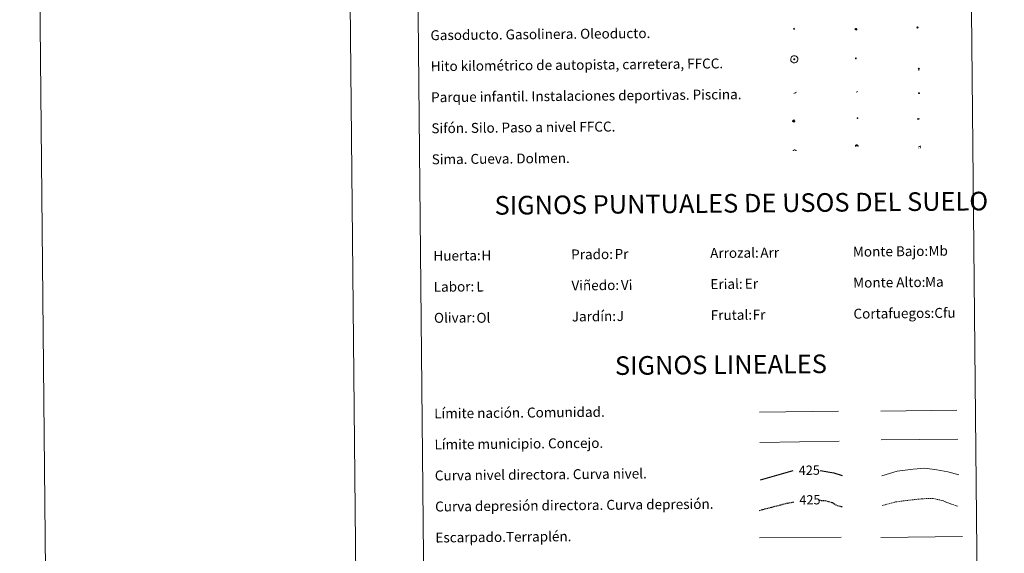
# Model space of a CAD drawing. Units: metres. Extents: x 565747 to 570231, y 4716783 to 4719796.
# Drawn here: x 565747 to 566541, y 4717649 to 4718079 of the extents above; entities that cross this region are included whole.
import ezdxf
from ezdxf.enums import TextEntityAlignment as Align

# ---------------------------------------------------------------- set-up
doc = ezdxf.new("R2010")
doc.units = ezdxf.units.M
doc.header["$MEASUREMENT"] = 0
doc.linetypes.add('TRAZOSX2', pattern=[1.5, 1, -0.5])
for name, color, linetype, lineweight in [('Carátula', 7, 'Continuous', 5), ('Level 13', 5, 'Continuous', 0), ('Level 15', 1, 'Continuous', 0), ('Level 19', 252, 'Continuous', 0), ('Level 21', 19, 'Continuous', 0), ('Level 24', 5, 'Continuous', 0), ('Level 34', 2, 'Continuous', 0), ('Level 36', 19, 'Continuous', 40), ('Level 63', 7, 'Continuous', 0)]:
    doc.layers.add(name, color=color, linetype=linetype, lineweight=lineweight)
doc.styles.add('Arial', font='ARIAL.TTF', dxfattribs={"height": 0.2})

# ---------------------------------------------------------------- blocks, each defined once
blk = doc.blocks.new('5GASO')
at = {"layer": 'Carátula', "linetype": 'Continuous', "lineweight": 5}
for color, points in [(33, [(0, -5.1), (-5.1, 0), (0, 5.1), (0.2, 2.5), (-0.3, 2.4), (-0.8, 2.2), (-1.2, 1.8), (-1.5, 1.3), (-1.7, 0.7), (-1.7, 0), (-1.7, -0.8), (-1.5, -1.4), (-1.2, -1.9), (-0.8, -2.3), (-0.3, -2.5), (0.3, -2.6)]), (250, [(0.3, -2.6), (-0.3, -2.5), (-0.8, -2.3), (-1.2, -1.9), (-1.5, -1.4), (-1.7, -0.8), (-1.7, 0), (-1.7, 0.7), (-1.5, 1.3), (-1.2, 1.8), (-0.8, 2.2), (-0.3, 2.4), (0.2, 2.5), (0.6, 2.5), (0.9, 2.4), (1.1, 2.3), (1.4, 2.1), (1.6, 1.9), (1.7, 1.6), (1.8, 1.3), (1.9, 1), (1.2, 0.8), (1, 1.2), (0.8, 1.4), (0.5, 1.6), (0.2, 1.6), (0, 1.6), (-0.3, 1.5), (-0.5, 1.4), (-0.7, 1.2), (-0.8, 1), (-0.9, 0.7), (-1, 0.4), (-1, 0), (-1, -0.4), (-0.9, -0.8), (-0.8, -1.1), (-0.6, -1.4), (-0.4, -1.5), (-0.2, -1.7), (0, -1.7), (0.2, -1.8), (0.5, -1.7), (0.8, -1.6), (1, -1.5), (1.3, -1.3), (1.3, -0.7), (0.2, -0.7), (0.2, 0.1), (2, 0.1), (2, -1.8), (1.7, -2.1), (1.3, -2.4), (0.8, -2.5)]), (33, [(0, -5.1), (0.3, -2.6), (0.8, -2.5), (1.3, -2.4), (1.7, -2.1), (2, -1.8), (2, 0.1), (0.2, 0.1), (0.2, -0.7), (1.3, -0.7), (1.3, -1.3), (1, -1.5), (0.8, -1.6), (0.5, -1.7), (0.2, -1.8), (0, -1.7), (-0.2, -1.7), (-0.4, -1.5), (-0.6, -1.4), (-0.8, -1.1), (-0.9, -0.8), (-1, -0.4), (-1, 0), (-1, 0.4), (-0.9, 0.7), (-0.8, 1), (-0.7, 1.2), (-0.5, 1.4), (-0.3, 1.5), (0, 1.6), (0.2, 1.6), (0.5, 1.6), (0.8, 1.4), (1, 1.2), (1.2, 0.8), (1.9, 1), (1.8, 1.3), (1.7, 1.6), (1.6, 1.9), (1.4, 2.1), (1.1, 2.3), (0.9, 2.4), (0.6, 2.5), (0.2, 2.5), (0, 5.1), (5.1, 0)])]:
    blk.add_hatch(color=color, dxfattribs=at).paths.add_polyline_path(points)
at = {"layer": 'Carátula', "color": 250, "linetype": 'Continuous', "lineweight": 5}
blk.add_3dface([(0, -5.1), (5.1, 0), (0, 5.1), (-5.1, 0)], dxfattribs=at)
blk = doc.blocks.new('5HITFE')
at = {"layer": 'Carátula', "linetype": 'Continuous', "lineweight": 5}
blk.add_hatch(color=2, dxfattribs=at).paths.add_polyline_path([(0, 9.5), (-4.8, 14.3), (0, 19), (0, 19.1), (4.7, 14.3)])
at = {"layer": 'Carátula', "color": 170, "linetype": 'Continuous', "lineweight": 5}
blk.add_line((0, 9.5), (-4.8, 14.3), dxfattribs=at)
at = {"layer": 'Carátula', "color": 250, "linetype": 'Continuous', "lineweight": 5}
blk.add_line((0, 9.5), (0, 0), dxfattribs=at)
at = {"layer": 'Carátula', "color": 250, "linetype": 'Continuous', "lineweight": 5, "flags": 128}
blk.add_lwpolyline([(0, 9.5), (4.7, 14.3), (0, 19.1), (0, 19), (-4.8, 14.3)], close=True, dxfattribs=at)
blk = doc.blocks.new('5ROLEO')
at = {"layer": 'Carátula', "linetype": 'Continuous', "lineweight": 5}
for color, points in [(2, [(-0.2, -5.2), (-5.2, -0.1), (-0.2, 5), (0, 2.4), (-0.6, 2.3), (-1, 2.1), (-1.4, 1.8), (-1.7, 1.3), (-1.9, 0.6), (-1.9, -0.2), (-1.9, -0.8), (-1.8, -1.3), (-1.6, -1.7), (-1.4, -2.1), (-1.1, -2.4), (-0.8, -2.6), (-0.4, -2.7), (0, -2.7)]), (250, [(0, -2.7), (-0.4, -2.7), (-0.8, -2.6), (-1.1, -2.4), (-1.4, -2.1), (-1.6, -1.7), (-1.8, -1.3), (-1.9, -0.8), (-1.9, -0.2), (-1.9, 0.6), (-1.7, 1.3), (-1.4, 1.8), (-1, 2.1), (-0.6, 2.3), (0, 2.4), (0, 1.5), (-0.2, 1.5), (-0.5, 1.4), (-0.7, 1.3), (-0.8, 1.1), (-1, 0.9), (-1.1, 0.6), (-1.2, 0.2), (-1.2, -0.2), (-1.2, -0.6), (-1.1, -0.9), (-1, -1.2), (-0.8, -1.4), (-0.7, -1.6), (-0.5, -1.8), (-0.2, -1.8), (0, -1.9)]), (2, [(0, -1.9), (-0.2, -1.8), (-0.5, -1.8), (-0.7, -1.6), (-0.8, -1.4), (-1, -1.2), (-1.1, -0.9), (-1.2, -0.6), (-1.2, -0.2), (-1.2, 0.2), (-1.1, 0.6), (-1, 0.9), (-0.8, 1.1), (-0.7, 1.3), (-0.5, 1.4), (-0.2, 1.5), (0, 1.5), (0.3, 1.5), (0.5, 1.4), (0.7, 1.3), (0.9, 1.1), (1, 0.9), (1.1, 0.6), (1.1, 0.3), (1.2, -0.1), (1.2, -0.5), (1.1, -0.9), (1, -1.2), (0.8, -1.4), (0.7, -1.6), (0.5, -1.8), (0.3, -1.8)]), (2, [(-0.2, -5.2), (0, -2.7), (0.4, -2.7), (0.8, -2.6), (1.1, -2.4), (1.4, -2.1), (1.6, -1.7), (1.8, -1.3), (1.9, -0.7), (1.9, -0.2), (1.9, 0.4), (1.8, 0.9), (1.6, 1.4), (1.4, 1.7), (1.1, 2), (0.8, 2.2), (0.4, 2.3), (0, 2.4), (-0.2, 5), (4.9, -0.1)]), (250, [(0, -2.7), (0, -1.9), (0.3, -1.8), (0.5, -1.8), (0.7, -1.6), (0.8, -1.4), (1, -1.2), (1.1, -0.9), (1.2, -0.5), (1.2, -0.1), (1.1, 0.3), (1.1, 0.6), (1, 0.9), (0.9, 1.1), (0.7, 1.3), (0.5, 1.4), (0.3, 1.5), (0, 1.5), (0, 1.5), (0, 2.4), (0, 2.4), (0.4, 2.3), (0.8, 2.2), (1.1, 2), (1.4, 1.7), (1.6, 1.4), (1.8, 0.9), (1.9, 0.4), (1.9, -0.2), (1.9, -0.7), (1.8, -1.3), (1.6, -1.7), (1.4, -2.1), (1.1, -2.4), (0.8, -2.6), (0.4, -2.7)])]:
    blk.add_hatch(color=color, dxfattribs=at).paths.add_polyline_path(points)
at = {"layer": 'Carátula', "color": 250, "linetype": 'Continuous', "lineweight": 5, "flags": 128}
blk.add_lwpolyline([(-0.1, -5.2), (4.9, -0.1), (-0.1, 5), (-5.2, -0.1), (-0.1, -5.2)], dxfattribs=at)
blk = doc.blocks.new('5SIFON')
at = {"layer": 'Carátula', "color": 250, "linetype": 'Continuous', "lineweight": 5}
for p, q in [((-8.2, 0), (-6.3, 0)), ((8.1, 0), (6.3, 0))]:
    blk.add_line(p, q, dxfattribs=at)
at = {"layer": 'Carátula', "color": 250, "linetype": 'Continuous', "lineweight": 5, "flags": 128}
blk.add_lwpolyline([(-6.3, 0), (0, 6.3), (6.3, 0), (0, -6.3), (-6.3, 0)], dxfattribs=at)
at = {"layer": 'Carátula', "color": 250, "linetype": 'Continuous', "lineweight": 5}
blk.add_circle((0, 0, 0), 2.37, dxfattribs=at)
blk = doc.blocks.new('5SIMA')
at = {"layer": 'Carátula', "color": 250, "linetype": 'Continuous', "lineweight": 30, "extrusion": (0, 0, -1)}
for start, end in [(359.47479, 35.47117), (71.47649, 107.4874), (143.47762, 179.47163)]:
    blk.add_arc((0, -3.4, 0), 9.59, start, end, dxfattribs=at)
blk = doc.blocks.new('5IDEP')
at = {"layer": 'Carátula', "linetype": 'Continuous', "lineweight": 5, "extrusion": (0, 0, -1)}
blk.add_hatch(color=252, dxfattribs=at).paths.add_polyline_path([(0.5, -0.6), (-1.8, 1.9), (-4, 0.2), (-7.9, 4.2), (-6.6, 5.2), (-4, 2.4), (-0.4, 5.2), (2.7, 5.2), (6.4, 1.4), (5.1, 0.3), (1.9, 3.7), (1.3, 3.2), (3, 1.4)])
at = {"layer": 'Carátula', "linetype": 'Continuous', "lineweight": 5}
for points in [[(-4.9, -9.4), (-5.1, -9.4), (-5.4, -9.3), (-5.6, -9.2), (-5.7, -9), (-5.8, -8.7), (-5.8, -8.4), (-5.7, -8.2), (-3, -4.9), (-3.6, 0.3), (-3.4, 0.8), (-1.9, -2), (-1.8, -3.7), (-1.2, -5.1), (-4.4, -9.2), (-4.6, -9.4)], [(1.4, -5.2), (-1.2, -5.1), (-1.8, -3.7), (0.3, -3.7), (-1.9, -2), (-3.4, 0.8), (2.1, -3.4), (2.3, -3.5), (2.4, -3.8), (2.5, -4.1), (2.4, -4.4), (2.3, -4.6), (2.2, -4.8), (2, -5), (1.7, -5.1)]]:
    blk.add_hatch(color=252, dxfattribs=at).paths.add_polyline_path(points)
h = blk.add_hatch(color=252, dxfattribs=at)
edge = h.paths.add_edge_path()
edge.add_arc((3, 5.5), 1.39, 179.99898, 539.99898)
at = {"layer": 'Carátula', "color": 252, "linetype": 'Continuous', "lineweight": 5}
blk.add_line((4, 0.2), (7.9, 4.2), dxfattribs=at)
at = {"layer": 'Carátula', "color": 252, "linetype": 'Continuous', "lineweight": 5, "flags": 128}
blk.add_lwpolyline([(7.9, 4.2), (4, 0.2)], dxfattribs=at)
blk = doc.blocks.new('5DOLM')
at = {"layer": 'Carátula', "linetype": 'Continuous', "lineweight": 15}
for points in [[(-3.9, 1.1), (-5, 1.1), (-6.7, 1.4), (-7.2, 1.6), (-7.5, 2), (-7.7, 2.5), (-7.1, 3.2), (-6.3, 3.5), (-4.5, 4.2), (-3.4, 4.7), (-1.2, 5.6), (1.2, 6.9), (2.9, 7.9), (4.7, 8.5), (6.7, 8.6), (7.5, 8.4), (8, 8.1), (8.6, 7), (8.8, 6), (8.5, 4.8), (7.5, 4.2), (-0.3, 1.4)], [(-4.3, -5.9), (-5, -5.8), (-5.9, -5.8), (-6.8, -5.4), (-7.4, -4.7), (-7.3, -4), (-6.7, -3.2), (-6.4, -2.3), (-6.4, -1.2), (-5.9, 0.4), (-5, 1.1), (-4, -0.4), (-3.7, -1.6), (-3.2, -2.8), (-2.9, -3.9), (-2.9, -5), (-3.5, -5.7)], [(3.1, -5.6), (2.3, -5.1), (2.2, -4.2), (2.6, -3.5), (3.2, -2.4), (3.4, -1.5), (3.7, -0.7), (3.6, 0.7), (3.7, 1.7), (4.1, 2.7), (5.1, 3.4), (6.4, 4), (6.4, 2.9), (6.5, 2.1), (6.8, 1.2), (7.1, 0.4), (7.3, -0.4), (7.8, -1.3), (8.1, -2.5), (8.1, -3.5), (7.6, -4.7), (6.7, -5.5), (5.6, -5.6), (4.1, -5.6)]]:
    blk.add_hatch(color=252, dxfattribs=at).paths.add_polyline_path(points)
blk = doc.blocks.new('5GASOL')
at = {"layer": 'Carátula', "linetype": 'Continuous', "lineweight": 5, "extrusion": (0, 0, -1)}
for color, points in [(20, [(-2, -5.7), (-2.1, 1.9), (-2.8, 1.9), (-2.9, 1.9), (-2.9, -4.2), (-2.9, -4.5), (-3.1, -4.9), (-3.3, -5.2), (-3.7, -5.4), (-4.1, -5.5), (-4.6, -5.5), (-5, -5.3), (-5.3, -5), (-5.5, -4.7), (-5.6, -4.3), (-5.6, -1), (-5.5, 0.5), (-5.1, 2.1), (-5.7, 1.9), (-3.8, 3.6), (-3.7, 3.4), (-3.9, 3.1), (-4.9, 1.7), (-5.3, 0.4), (-5.4, -1), (-5.4, -4.2), (-5.3, -4.5), (-5.1, -4.8), (-4.9, -5), (-4.7, -5.2), (-4.3, -5.3), (-3.8, -5.2), (-3.5, -5), (-3.3, -4.6), (-3.2, -4.2), (-3.2, -4), (-3.2, 1.8), (-3.2, 2.1), (-3.1, 2.2), (-3, 2.2), (-2.8, 2.3), (-2.1, 2.3), (-2.1, 5), (-2, 5.1), (-2, 5.2), (-1.9, 5.3), (-1.8, 5.4), (-1.7, 5.5), (-1.4, 5.6), (2.7, 5.6), (2.8, 5.5), (3, 5.4), (3.1, 5.3), (3.2, 5.2), (3.2, 4.9), (3.2, -5.7)]), (2, [(-1.6, 2.3), (-1.6, 5.1), (2.8, 5.1), (2.8, 2.3)])]:
    blk.add_hatch(color=color, dxfattribs=at).paths.add_polyline_path(points)
at = {"layer": 'Carátula', "linetype": 'Continuous', "lineweight": 25, "extrusion": (0, 0, -1)}
blk.add_hatch(color=2, dxfattribs=at).paths.add_polyline_path([(-1.6, 2.3), (-1.6, 5.1), (2.8, 5.1), (2.8, 2.3)])
blk.add_hatch(color=2, dxfattribs=at).paths.add_polyline_path([(-1.6, 2.3), (-1.6, 5.1), (2.8, 5.1), (2.8, 2.3)])
at = {"layer": 'Carátula', "color": 250, "linetype": 'Continuous', "lineweight": 25, "flags": 128}
blk.add_lwpolyline([(2.1, 1.9), (2.1, -5.7), (-3.3, -5.7), (-3.3, 4.9), (-3.2, 5.2), (-3.1, 5.3), (-3, 5.4), (-2.9, 5.5), (-2.7, 5.6), (1.4, 5.6), (1.7, 5.5), (1.8, 5.5), (1.9, 5.4), (2, 5.3), (2.1, 5.1), (2.1, 5), (2.1, 2.3), (2.8, 2.3), (3, 2.3), (3.1, 2.2), (3.2, 2.1), (3.2, 1.8), (3.2, -4), (3.2, -4.2), (3.3, -4.6), (3.5, -4.9), (3.9, -5.1), (4.3, -5.2), (4.7, -5.1), (4.9, -5), (5.2, -4.7), (5.3, -4.5), (5.4, -4.1), (5.3, -1), (5.2, 0.3), (4.9, 1.7), (3.8, 3.2), (3.6, 3.4), (3.8, 3.6), (5.8, 1.8), (5.2, 2.1), (5.5, 0.5), (5.6, -1), (5.6, -4.3), (5.6, -4.7), (5.3, -5), (5, -5.3), (4.6, -5.5), (4.1, -5.5), (3.7, -5.4), (3.3, -5.2), (3.1, -4.9), (2.9, -4.5), (2.9, -4.2), (2.8, 1.9), (2.8, 1.9)], close=True, dxfattribs=at)
blk = doc.blocks.new('5PAINF')
at = {"layer": 'Carátula', "linetype": 'Continuous', "lineweight": 5}
blk.add_hatch(color=6, dxfattribs=at).paths.add_polyline_path([(-11, -4.2), (-11.8, -1.9), (-5.1, 0.6), (-4.2, -1.6)])
at = {"layer": 'Carátula', "linetype": 'Continuous', "lineweight": 5, "extrusion": (0, 0, -1)}
for color, points in [(23, [(-4.1, -7), (-0.1, 0), (4.1, -7)]), (6, [(-4.3, 1.7), (-11, 4.3), (-10.1, 6.5), (-3.4, 3.9)])]:
    blk.add_hatch(color=color, dxfattribs=at).paths.add_polyline_path(points)
at = {"layer": 'Carátula', "color": 170, "linetype": 'Continuous', "lineweight": 5}
blk.add_line((-11, -4.2), (11, 4.2), dxfattribs=at)
blk = doc.blocks.new('5PASON')
at = {"layer": 'Carátula', "linetype": 'Continuous', "lineweight": 5}
blk.add_hatch(color=45, dxfattribs=at).paths.add_polyline_path([(-2.5, 0.9), (-2.5, 7.8), (2.5, 7.8), (2.5, 0.9)])
at = {"layer": 'Carátula', "linetype": 'Continuous', "lineweight": 5, "extrusion": (0, 0, -1)}
blk.add_hatch(color=9, dxfattribs=at).paths.add_polyline_path([(6.8, -6.3), (-7.1, -6.3), (-2.9, -1.4), (2.6, -1.4)])
at = {"layer": 'Carátula', "color": 252, "linetype": 'Continuous', "lineweight": 5}
blk.add_line((-9.2, -0.3), (9.8, -0.3), dxfattribs=at)
blk = doc.blocks.new('5PISCI')
at = {"layer": 'Carátula', "linetype": 'Continuous', "lineweight": 5}
blk.add_hatch(color=131, dxfattribs=at).paths.add_polyline_path([(-3.7, -1.9), (-3.7, 1.9), (3.8, 1.9), (3.8, -1.9)])
at = {"layer": 'Carátula', "color": 1, "linetype": 'Continuous', "lineweight": 5}
blk.add_3dface([(-4.5, -2.6), (4.5, -2.6), (4.5, 2.6), (-4.5, 2.6)], dxfattribs=at)
at = {"layer": 'Carátula', "color": 5, "linetype": 'Continuous', "lineweight": 5}
blk.add_3dface([(-3.7, -1.9), (3.8, -1.9), (3.8, 1.9), (-3.7, 1.9)], dxfattribs=at)
blk = doc.blocks.new('5CUEVA')
at = {"layer": 'Carátula', "linetype": 'Continuous', "lineweight": 5}
for points in [[(11.1, -5.9), (10.4, -5.2), (10.4, -4.5), (10.4, -3.4), (10.2, -2.3), (9.9, -1.4), (9.6, -0.5), (8.8, 1.1), (8.1, 2), (6.6, 3.4), (5.1, 4.4), (4.2, 4.9), (3.2, 5.2), (2.2, 5.5), (1.2, 5.6), (0.2, 5.7), (-1.3, 5.6), (-2.8, 5.2), (-3.7, 4.9), (-4.6, 4.4), (-5.5, 3.9), (-6.6, 3.2), (-7.6, 2), (-8.2, 1.2), (-8.8, 0.4), (-9.2, -0.5), (-9.6, -1.4), (-9.7, -2.5), (-9.9, -3.4), (-10, -4.5), (-10, -5.2), (-10.6, -5.9), (-10.6, -4.4), (-10.6, -3.4), (-10.4, -2.3), (-10.2, -1.3), (-9.8, -0.2), (-9.3, 0.7), (-8.8, 1.6), (-8.1, 2.4), (-7, 3.7), (-5.8, 4.5), (-4.9, 5), (-4, 5.5), (-3, 5.9), (-1.4, 6.2), (0.2, 6.4), (1.3, 6.3), (2.3, 6.1), (3.4, 5.8), (4.5, 5.5), (5.4, 5), (7.1, 3.9), (8.6, 2.4), (9.3, 1.4), (10.2, -0.2), (10.5, -1.3), (10.8, -2.3), (11, -3.4), (11.1, -4.4)], [(11.1, -5.9), (11.1, -5.9), (-10.6, -5.9), (-10, -5.2), (-5.6, -5.3), (-5.1, -4), (-4.7, -3.2), (-4.5, -2.6), (-4.2, -2.1), (-3.9, -1.7), (-3.6, -1.1), (-3.3, -0.7), (-3.2, -0.5), (-3.1, -0.3), (-2.8, -0.1), (-2.3, 0.2), (-1.9, 0.4), (-1.4, 0.7), (-0.8, 1), (-0.3, 1.1), (0.2, 1.1), (0.9, 1.1), (1.3, 0.9), (1.7, 0.8), (2, 0.6), (2.4, 0.4), (2.7, 0.1), (2.9, -0.2), (3.2, -0.5), (3.4, -0.9), (3.7, -1.2), (4.2, -2), (4.4, -2.2), (4.5, -2.5), (4.8, -3), (5.1, -3.4), (5.7, -4.1), (6.4, -5.2), (10.4, -5.2)]]:
    blk.add_hatch(color=170, dxfattribs=at).paths.add_polyline_path(points)
at = {"layer": 'Carátula', "linetype": 'Continuous', "lineweight": 5, "extrusion": (0, 0, -1)}
blk.add_hatch(color=43, dxfattribs=at).paths.add_polyline_path([(5.6, -5.3), (5.1, -4), (4.7, -3.2), (4.5, -2.6), (4.2, -2.1), (3.9, -1.7), (3.6, -1.1), (3.3, -0.7), (3.2, -0.5), (3.1, -0.3), (2.8, -0.1), (2.6, 0), (2.3, 0.2), (1.9, 0.4), (1.4, 0.7), (0.8, 1), (0.3, 1.1), (-0.2, 1.1), (-0.9, 1.1), (-1.3, 0.9), (-1.7, 0.8), (-2, 0.6), (-2.4, 0.4), (-2.7, 0.1), (-2.9, -0.2), (-3.2, -0.5), (-3.4, -0.9), (-3.7, -1.2), (-3.9, -1.4), (-4.2, -2), (-4.4, -2.2), (-4.5, -2.5), (-4.8, -3), (-5.1, -3.4), (-5.7, -4.1), (-6.4, -5.2), (-10.4, -5.2), (-10.4, -4.5), (-10.4, -3.4), (-10.2, -2.3), (-9.9, -1.4), (-9.6, -0.5), (-8.8, 1.1), (-8.1, 2), (-6.6, 3.4), (-5.1, 4.4), (-4.2, 4.9), (-3.2, 5.2), (-2.2, 5.5), (-1.2, 5.6), (-0.2, 5.7), (1.3, 5.6), (2.8, 5.2), (3.7, 4.9), (4.6, 4.4), (5.5, 3.9), (6.6, 3.2), (7.6, 2), (8.2, 1.2), (8.8, 0.4), (9.2, -0.5), (9.6, -1.4), (9.7, -2.5), (9.9, -3.4), (10, -4.5), (10, -5.2)])
at = {"layer": 'Carátula', "color": 170, "linetype": 'Continuous', "lineweight": 5}
blk.add_line((11.1, -5.9), (11.1, -5.9), dxfattribs=at)
at = {"layer": 'Carátula', "color": 170, "linetype": 'Continuous', "lineweight": 5, "flags": 128}
blk.add_lwpolyline([(-10.6, -5.9), (-10.6, -4.4), (-10.6, -3.4), (-10.4, -2.3), (-10.2, -1.3), (-9.8, -0.2), (-9.3, 0.7), (-8.8, 1.6), (-8.1, 2.4), (-7, 3.7), (-5.8, 4.5), (-4.9, 5), (-4, 5.5), (-3, 5.9), (-1.4, 6.2), (0.2, 6.4), (1.3, 6.3), (2.3, 6.1), (3.4, 5.8), (4.5, 5.5), (5.4, 5), (7.1, 3.9), (8.6, 2.4), (9.3, 1.4), (10.2, -0.2), (10.5, -1.3), (10.8, -2.3), (11, -3.4), (11.1, -4.4), (11.1, -5.9)], dxfattribs=at)
blk = doc.blocks.new('5HITAU')
at = {"layer": 'Carátula', "linetype": 'Continuous', "lineweight": 5}
for color, points in [(1, [(0.5, -3.9), (-1, -3.7), (-2.1, -3.3), (-2.9, -2.6), (-3.6, -1.5), (-3.8, -0.5), (-3.8, 0.6), (-3.5, 1.7), (-2.8, 2.6), (-2, 3.3), (-1.2, 3.7), (0.2, 3.8), (1, 3.7), (1.9, 3.4), (2.6, 2.8), (3.3, 2.1), (3.7, 1.1), (3.8, 0.2), (3.8, -0.8), (3.4, -1.9), (2.6, -2.8), (1.7, -3.5)]), (2, [(0.4, -2.9), (-0.7, -2.8), (-1.6, -2.4), (-2.1, -2), (-2.7, -1.1), (-2.8, -0.4), (-2.8, 0.4), (-2.6, 1.2), (-2.1, 1.9), (-1.5, 2.4), (-0.9, 2.7), (0.1, 2.8), (0.8, 2.8), (1.4, 2.5), (1.9, 2.1), (2.4, 1.6), (2.7, 0.8), (2.9, 0.1), (2.8, -0.6), (2.5, -1.4), (1.9, -2.1), (1.2, -2.6)])]:
    blk.add_hatch(color=color, dxfattribs=at).paths.add_polyline_path(points)
at = {"layer": 'Carátula', "color": 250, "linetype": 'Continuous', "lineweight": 5, "flags": 128}
blk.add_lwpolyline([(-1.2, 3.7), (-2, 3.3), (-2.8, 2.6), (-3.5, 1.7), (-3.8, 0.6), (-3.8, -0.5), (-3.6, -1.5), (-2.9, -2.6), (-2.1, -3.3), (-1, -3.7), (0.5, -3.9), (1.7, -3.5), (2.6, -2.8), (3.4, -1.9), (3.8, -0.8), (3.8, 0.2), (3.7, 1.1), (3.3, 2.1), (2.6, 2.8), (1.9, 3.4), (1, 3.7), (0.2, 3.8)], close=True, dxfattribs=at)
blk = doc.blocks.new('5HITCA')
at = {"layer": 'Carátula', "linetype": 'Continuous', "lineweight": 5}
h = blk.add_hatch(color=1, dxfattribs=at)
edge = h.paths.add_edge_path()
edge.add_arc((0, 0), 3.1, 0.00109, 360.00109)
at = {"layer": 'Carátula', "color": 250, "linetype": 'Continuous', "lineweight": 5}
blk.add_circle((0, 0, 0), 3.1, dxfattribs=at)
blk = doc.blocks.new('5SILO')
at = {"layer": 'Carátula', "linetype": 'Continuous', "lineweight": 5}
h = blk.add_hatch(color=232, dxfattribs=at)
edge = h.paths.add_edge_path()
edge.add_arc((0, 0), 3.39, 168.69475, 528.69475)
at = {"layer": 'Carátula', "color": 250, "linetype": 'Continuous', "lineweight": 5}
blk.add_circle((0, 0, 0), 3.39, dxfattribs=at)

msp = doc.modelspace()

# ---------------------------------------------------------------- linework, layer by layer
at = {"layer": 'Level 63', "linetype": 'Continuous', "lineweight": 0}
for points in [[(565776.41, 4716782.61), (565747.18, 4719752.49), (570201.97, 4719796.37), (570231.19, 4716826.49), (565776.41, 4716782.61)], [(566063.9, 4718517.61), (566509.81, 4718522), (566526.41, 4716835), (566080.51, 4716830.61), (566063.9, 4718517.61)]]:
    msp.add_lwpolyline(points, close=True, dxfattribs=at)
msp.add_lwpolyline([(565997.16, 4719754.94), (566026.4, 4716785.08)], dxfattribs=at)
at = {"layer": 'Level 63', "color": 2, "linetype": 'Continuous', "lineweight": 0}
msp.add_lwpolyline([(566370.37, 4718049.96), (566371.44, 4718050.09), (566372.07, 4718050), (566372.75, 4718049.75), (566373.23, 4718049.39), (566373.73, 4718048.83), (566374.05, 4718048.09), (566374.18, 4718047.41), (566374.13, 4718046.63), (566373.85, 4718045.85), (566373.3, 4718045.18), (566372.56, 4718044.62), (566371.73, 4718044.37), (566370.61, 4718044.48), (566369.76, 4718044.81), (566369.22, 4718045.24), (566368.67, 4718046.07), (566368.5, 4718046.81), (566368.49, 4718047.66), (566368.71, 4718048.45), (566369.21, 4718049.14), (566369.84, 4718049.67), (566370.37, 4718049.96)], close=True, dxfattribs=at)
at = {"layer": 'Level 63', "color": 19, "linetype": 'Continuous', "lineweight": 0, "ltscale": 0.45}
for points in [[(566343.19, 4717762.81), (566406.88, 4717763.74)], [(566441.01, 4717763.54), (566502.33, 4717764.44)], [(566343.5, 4717738.41), (566407.51, 4717739.6)], [(566441.33, 4717740.56), (566503, 4717741.06)]]:
    msp.add_lwpolyline(points, dxfattribs=at)
at = {"layer": 'Level 63', "color": 36, "linetype": 'Continuous', "lineweight": 30}
for points in [[(566344.04, 4717708.4), (566370.42, 4717715.95)], [(566392.24, 4717715.71), (566403.3, 4717713.88), (566410.03, 4717711.7)]]:
    msp.add_lwpolyline(points, dxfattribs=at)
at = {"layer": 'Level 63', "color": 36, "linetype": 'Continuous', "lineweight": 0}
msp.add_lwpolyline([(566441.8, 4717711.5), (566454.23, 4717715.18), (566467.03, 4717716.91), (566476.64, 4717717.8), (566486.27, 4717716.29), (566495.1, 4717714.78), (566503.93, 4717712.46)], dxfattribs=at)
at = {"layer": 'Level 63', "color": 39, "linetype": 'TRAZOSX2', "lineweight": 30}
for points in [[(566343.17, 4717683.73), (566365.88, 4717689.64), (566370.97, 4717690.54)], [(566391.37, 4717691.9), (566396.31, 4717691.54), (566401.93, 4717690), (566405.96, 4717687.63), (566410.28, 4717686.6)]]:
    msp.add_lwpolyline(points, dxfattribs=at)
at = {"layer": 'Level 63', "color": 39, "linetype": 'TRAZOSX2', "lineweight": 0}
msp.add_lwpolyline([(566442.04, 4717687.53), (566452.87, 4717690.5), (566466.47, 4717692.23), (566476.08, 4717693.13), (566483.29, 4717693.2), (566490.52, 4717691.67), (566496.15, 4717689.32), (566503.38, 4717686.99)], dxfattribs=at)
at = {"layer": 'Level 63', "color": 39, "linetype": 'Continuous', "lineweight": 0}
for points in [[(566343.4, 4717661.54), (566409.07, 4717662.19)], [(566441.18, 4717661.89), (566506.85, 4717662.53)]]:
    msp.add_lwpolyline(points, dxfattribs=at)

# ---------------------------------------------------------------- block references
at = {"layer": 'Level 13', "color": 19, "linetype": 'Continuous', "lineweight": 0, "xscale": 0.1499991292694328, "yscale": 0.1499991292694328, "rotation": 0.5652817536569319}
msp.add_blockref('5SIFON', (566370.91, 4717997.42), dxfattribs=at)
msp.add_blockref('5SIFON', (566370.91, 4717997.42), dxfattribs=at)
at = {"layer": 'Level 15', "color": 1, "linetype": 'Continuous', "lineweight": 0, "xscale": 0.1000000327105921, "yscale": 0.1000000327105921, "rotation": 0.5648339242223618}
msp.add_blockref('5PISCI', (566471.78, 4718019.98), dxfattribs=at)
msp.add_blockref('5PISCI', (566471.78, 4718019.98), dxfattribs=at)
at = {"layer": 'Level 15', "color": 19, "linetype": 'Continuous', "lineweight": 0, "xscale": 0.1000000327105921, "yscale": 0.1000000327105921, "rotation": 0.5648339242223618}
msp.add_blockref('5SILO', (566422.25, 4717999.75), dxfattribs=at)
msp.add_blockref('5SILO', (566422.25, 4717999.75), dxfattribs=at)
at = {"layer": 'Level 19', "color": 2, "linetype": 'Continuous', "lineweight": 30, "xscale": 0.1000000327105921, "yscale": 0.1000000327105921, "rotation": 0.5648339242223618}
msp.add_blockref('5GASOL', (566420.95, 4718071.42), dxfattribs=at)
msp.add_blockref('5GASOL', (566420.95, 4718071.42), dxfattribs=at)
at = {"layer": 'Level 19', "color": 23, "linetype": 'Continuous', "lineweight": 0, "xscale": 0.1000000327105921, "yscale": 0.1000000327105921, "rotation": 0.5648339242223618}
msp.add_blockref('5PAINF', (566372.12, 4718020.18), dxfattribs=at)
msp.add_blockref('5PAINF', (566372.12, 4718020.18), dxfattribs=at)
at = {"layer": 'Level 19', "color": 252, "linetype": 'Continuous', "lineweight": 0, "xscale": 0.1000000327105921, "yscale": 0.1000000327105921, "rotation": 0.5648339242223618}
msp.add_blockref('5IDEP', (566421.6, 4718020.88), dxfattribs=at)
msp.add_blockref('5IDEP', (566421.6, 4718020.88), dxfattribs=at)
at = {"layer": 'Level 21', "color": 19, "linetype": 'Continuous', "lineweight": 0}
for name, p, xscale, yscale, rotation in [('5HITAU', (566371.33, 4718047.23), 0.1000000327105921, 0.1000000327105921, 0.5648339242223618), ('5HITAU', (566371.33, 4718047.23), 0.1000000327105921, 0.1000000327105921, 0.5648339242223618), ('5HITCA', (566420.9, 4718047.95), 0.1209995852280222, 0.1209995852280222, 0.5649305326800342), ('5HITCA', (566420.9, 4718047.95), 0.1209995852280222, 0.1209995852280222, 0.5649305326800342)]:
    msp.add_blockref(name, p, dxfattribs=dict(at, xscale=xscale, yscale=yscale, rotation=rotation))
at = {"layer": 'Level 24', "color": 5, "linetype": 'Continuous', "lineweight": 0, "xscale": 0.1000000327105921, "yscale": 0.1000000327105921, "rotation": 0.5648339242223618}
msp.add_blockref('5HITFE', (566471.67, 4718038.2), dxfattribs=at)
msp.add_blockref('5HITFE', (566471.67, 4718038.2), dxfattribs=at)
at = {"layer": 'Level 24', "color": 252, "linetype": 'Continuous', "lineweight": 0, "xscale": 0.1000000327105921, "yscale": 0.1000000327105921, "rotation": 0.5648339242223618}
msp.add_blockref('5PASON', (566471.16, 4717999.25), dxfattribs=at)
msp.add_blockref('5PASON', (566471.16, 4717999.25), dxfattribs=at)
at = {"layer": 'Level 34', "color": 2, "linetype": 'Continuous', "lineweight": 0, "xscale": 0.1000000327105921, "yscale": 0.1000000327105921, "rotation": 0.5648339242223618}
for name, p in [('5GASO', (566371.07, 4718071.75)), ('5GASO', (566371.07, 4718071.75)), ('5ROLEO', (566470.64, 4718072.85)), ('5ROLEO', (566470.64, 4718072.85))]:
    msp.add_blockref(name, p, dxfattribs=at)
at = {"layer": 'Level 36', "color": 19, "linetype": 'Continuous', "lineweight": 40, "xscale": 0.1000000327105921, "yscale": 0.1000000327105921, "rotation": 0.5648339242223618}
msp.add_blockref('5SIMA', (566371.69, 4717973.84), dxfattribs=at)
msp.add_blockref('5SIMA', (566371.69, 4717973.84), dxfattribs=at)
at = {"layer": 'Level 36', "color": 5, "linetype": 'Continuous', "lineweight": 0, "xscale": 0.1000000327105921, "yscale": 0.1000000327105921, "rotation": 0.5648339242223618}
msp.add_blockref('5CUEVA', (566421.59, 4717977.59), dxfattribs=at)
msp.add_blockref('5CUEVA', (566421.59, 4717977.59), dxfattribs=at)
at = {"layer": 'Level 36', "color": 252, "linetype": 'Continuous', "lineweight": 13, "xscale": 0.1499991292694328, "yscale": 0.1499991292694328, "rotation": 0.5652817536569319}
msp.add_blockref('5DOLM', (566472.1, 4717976.27), dxfattribs=at)
msp.add_blockref('5DOLM', (566472.1, 4717976.27), dxfattribs=at)

# ---------------------------------------------------------------- texts
at = {"layer": 'Level 63', "linetype": 'Continuous', "lineweight": 0, "style": 'Arial'}
for s, p in [('Gasoducto. Gasolinera. Oleoducto.', (566078.17, 4718066.59)), ('Hito kilométrico de autopista, carretera, FFCC.', (566078.42, 4718041.59)), ('Parque infantil. Instalaciones deportivas. Piscina.', (566078.67, 4718016.59)), ('Sifón. Silo. Paso a nivel FFCC.', (566078.91, 4717991.59)), ('Sima. Cueva. Dolmen.', (566079.16, 4717966.59)), ('Prado:', (566191.52, 4717889.92)), ('Arrozal:', (566303.51, 4717891.02)), ('Monte Bajo:', (566418.51, 4717892.15)), ('Huerta:', (566080.52, 4717888.82)), ('Erial:', (566303.76, 4717866.02)), ('Monte Alto:', (566418.75, 4717867.16)), ('Labor:', (566080.77, 4717863.83)), ('Viñedo:', (566191.76, 4717864.92)), ('Cortafuegos:', (566419, 4717842.16)), ('Olivar:', (566081.01, 4717838.83)), ('Jardín:', (566192.01, 4717839.92)), ('Frutal:', (566304.01, 4717841.02)), ('Límite nación. Comunidad.', (566081.17, 4717761.77)), ('Límite municipio. Concejo.', (566081.42, 4717736.77)), ('Curva nivel directora. Curva nivel.', (566081.67, 4717711.77)), ('Curva depresión directora. Curva depresión.', (566081.91, 4717686.77)), ('Escarpado.Terraplén.', (566082.16, 4717661.78))]:
    msp.add_text(s, height=7.999, rotation=0.5649, dxfattribs=at).set_placement(p, align=Align.MIDDLE_LEFT)
for s, p in [('SIGNOS PUNTUALES DE USOS DEL SUELO', (566328.66, 4717931.24)), ('SIGNOS LINEALES', (566312.2, 4717801.08))]:
    msp.add_text(s, height=14.9998, rotation=0.51501, dxfattribs=at).set_placement(p, align=Align.MIDDLE_CENTER)
at = {"layer": 'Level 63', "color": 92, "linetype": 'Continuous', "lineweight": 0, "style": 'Arial'}
for s, height, p in [('Pr', 7.999, (566226.55, 4717890.3)), ('Arr', 7.999, (566343.96, 4717891.36)), ('Mb', 7.999, (566479.46, 4717892.8)), ('H', 8, (566119.23, 4717889.1)), ('Er', 7.999, (566331.44, 4717866.32)), ('Ma', 7.999, (566476.67, 4717867.75)), ('L', 8, (566115.21, 4717864.04)), ('Vi', 7.999, (566231.6, 4717865.33)), ('Cfu', 7.999, (566484.17, 4717842.8)), ('Ol', 7.999, (566115.22, 4717838.83)), ('J', 8, (566228.22, 4717840.27)), ('Fr', 7.999, (566337.78, 4717841.36))]:
    msp.add_text(s, height=height, rotation=0.5649, dxfattribs=at).set_placement(p, align=Align.MIDDLE_LEFT)
at = {"layer": 'Level 63', "color": 39, "linetype": 'Continuous', "lineweight": 0, "style": 'Arial'}
for p in [(566383.43, 4717716.08), (566383.91, 4717692.22)]:
    msp.add_text('425', height=7.5, rotation=0.5649, dxfattribs=at).set_placement(p, align=Align.MIDDLE_CENTER)

doc.saveas('drawing.dxf')
